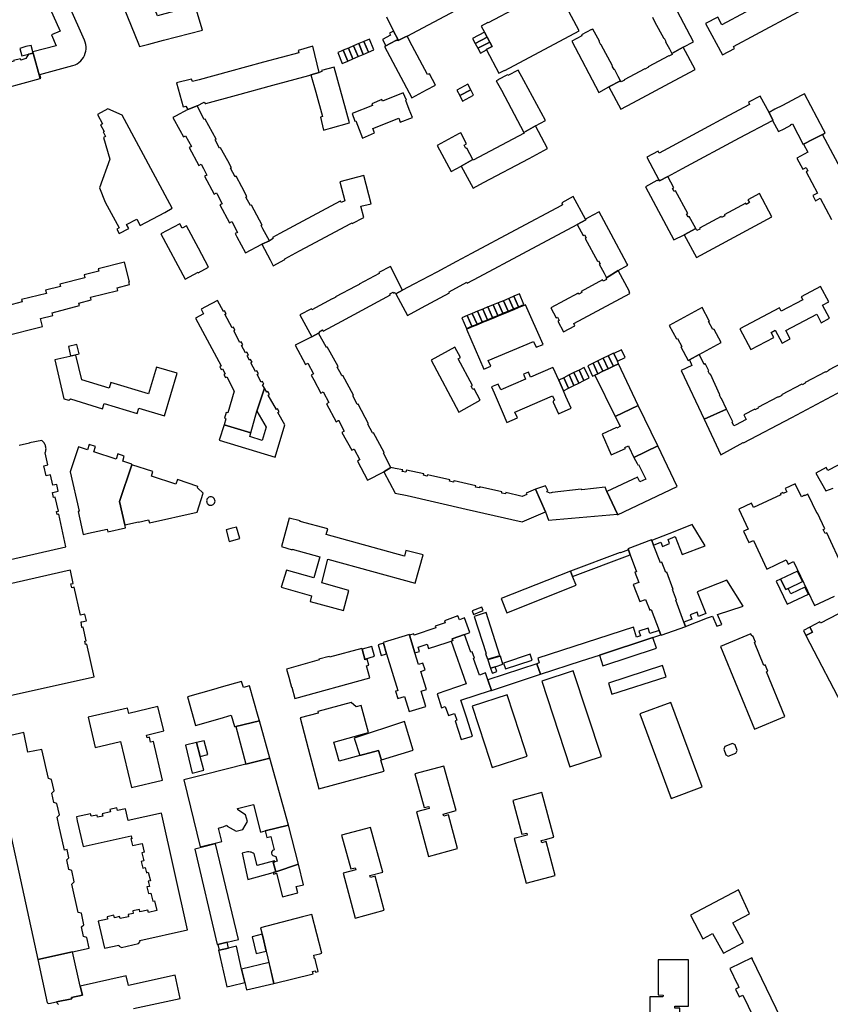
# Model space of a CAD drawing. Units: inches. Extents: x 7494225 to 7500024, y 5786471 to 5791578.
# Drawn here: x 7498678 to 7499111, y 5789456 to 5789981 of the extents above; entities that cross this region are included whole.
import ezdxf

# ---------------------------------------------------------------- set-up
doc = ezdxf.new("R2010")
doc.units = ezdxf.units.IN
doc.header["$MEASUREMENT"] = 0

msp = doc.modelspace()

# ---------------------------------------------------------------- linework, layer by layer
for points in [[(7499053.27, 5789962.24), (7499059.6, 5789965.67), (7499059.1, 5789966.65), (7499071.11, 5789973.06), (7499093.73, 5789985.16), (7499106.19, 5789991.84), (7499105.06, 5789994.14), (7499094.18, 5790016.3), (7499077.1, 5790051.12), (7499070.33, 5790064.92), (7499067.55, 5790070.58), (7499065.48, 5790069.48), (7499059.95, 5790066.56), (7499056.04, 5790063.99), (7499065.19, 5790045.32), (7499082.22, 5790010.63), (7499088.66, 5789997.41), (7499065.6, 5789985.12), (7499052.87, 5789978.33), (7499050.68, 5789982.41), (7499044.27, 5789979), (7499053.27, 5789962.24)], [(7498749.03, 5790022.56), (7498743.98, 5790036.77), (7498733.6, 5790033.21), (7498731.48, 5790032.49), (7498717.7, 5790027.78), (7498730.59, 5789995.01), (7498733.74, 5789987.28), (7498741.54, 5789968.15), (7498742.11, 5789966.76), (7498747.07, 5789968.04), (7498752.81, 5789969.53), (7498754.77, 5789970.04), (7498775.65, 5789975.46), (7498771.75, 5789988.37), (7498755.6, 5789984.21), (7498751.62, 5789983.18), (7498745.55, 5789998.01), (7498737.63, 5790017.33), (7498737.33, 5790018.56), (7498740.49, 5790019.64), (7498749.03, 5790022.56)], [(7498963.96, 5789998.65), (7498960.39, 5789996.79), (7498960.48, 5789996.66), (7498928.12, 5789979.35), (7498928.02, 5789979.48), (7498924.49, 5789977.58), (7498926.22, 5789974.37), (7498927.66, 5789971.7), (7498929.02, 5789969.04), (7498930.31, 5789966.69), (7498927.17, 5789965.12), (7498927.27, 5789964.93), (7498933.91, 5789952.51), (7498936.98, 5789954.15), (7498937.1, 5789953.91), (7498976.8, 5789975.02), (7498969.82, 5789988.02), (7498969.7, 5789987.98), (7498965.92, 5789994.98), (7498965.96, 5789995.01), (7498963.96, 5789998.65)], [(7498873.57, 5789967.12), (7498878.86, 5789970.02), (7498879.88, 5789970.56), (7498877.64, 5789974.97), (7498875.53, 5789973.79), (7498876.07, 5789972.75), (7498871.79, 5789970.53), (7498873.57, 5789967.12)], [(7498919.86, 5789971.05), (7498921.28, 5789968.4), (7498927.66, 5789971.7), (7498926.22, 5789974.37), (7498919.86, 5789971.05)], [(7498992.61, 5789945.16), (7498998.83, 5789948.46), (7498997.56, 5789950.75), (7498995.52, 5789954.58), (7498995.34, 5789954.49), (7498994.36, 5789956.31), (7498994.55, 5789956.4), (7498988.54, 5789967.65), (7498988.36, 5789967.56), (7498987.38, 5789969.39), (7498987.56, 5789969.49), (7498984.08, 5789976.02), (7498983.36, 5789975.55), (7498983.26, 5789975.72), (7498977.97, 5789972.88), (7498978.23, 5789972.39), (7498972.88, 5789969.55), (7498987.28, 5789942.25), (7498992.61, 5789945.16)], [(7498685.31, 5789963.19), (7498684.15, 5789967.33), (7498681.28, 5789966.69), (7498678.1, 5789965.64), (7498679.25, 5789961.82), (7498682.7, 5789962.71), (7498685.31, 5789963.19)], [(7498853.52, 5789965.9), (7498855.95, 5789960.13), (7498858.72, 5789961.32), (7498856.28, 5789967.09), (7498853.52, 5789965.9)], [(7498856.28, 5789967.09), (7498858.72, 5789961.32), (7498861.47, 5789962.51), (7498859.04, 5789968.28), (7498856.28, 5789967.09)], [(7498859.04, 5789968.28), (7498861.47, 5789962.51), (7498864.23, 5789963.69), (7498861.8, 5789969.46), (7498859.04, 5789968.28)], [(7498861.8, 5789969.46), (7498864.23, 5789963.69), (7498867.15, 5789964.95), (7498864.73, 5789970.72), (7498861.8, 5789969.46)], [(7498872.89, 5789966.75), (7498887.46, 5789939.39), (7498895.18, 5789943.58), (7498900.02, 5789946.19), (7498896.77, 5789952.24), (7498895.81, 5789951.72), (7498887.64, 5789967.02), (7498884.88, 5789972.22), (7498883.76, 5789971.69), (7498880.15, 5789970.02), (7498878.98, 5789969.67), (7498878.86, 5789970.02), (7498873.57, 5789967.12), (7498872.89, 5789966.75)], [(7498927.66, 5789971.7), (7498921.28, 5789968.4), (7498922.67, 5789965.91), (7498929.02, 5789969.04), (7498927.66, 5789971.7)], [(7498929.02, 5789969.04), (7498922.67, 5789965.91), (7498924.06, 5789963.25), (7498927.27, 5789964.93), (7498927.17, 5789965.12), (7498930.31, 5789966.69), (7498929.02, 5789969.04)], [(7498667.41, 5789956.92), (7498670.2, 5789946.9), (7498670.79, 5789944.77), (7498688.94, 5789949.66), (7498685.31, 5789963.19), (7498682.7, 5789962.71), (7498681.42, 5789960.25), (7498678.61, 5789959.52), (7498678.45, 5789960.16), (7498674.76, 5789959.2), (7498674.86, 5789958.85), (7498667.41, 5789956.92)], [(7498767.91, 5789933.13), (7498772.76, 5789935), (7498776.62, 5789937.1), (7498777.04, 5789936.27), (7498777.44, 5789936.38), (7498793.84, 5789940.82), (7498813.24, 5789946.09), (7498832.44, 5789951.33), (7498833.54, 5789951.61), (7498838.02, 5789952.94), (7498834.48, 5789966.87), (7498826.75, 5789964.66), (7498827.04, 5789963.34), (7498808.31, 5789958.32), (7498790.13, 5789953.42), (7498773.82, 5789948.97), (7498770.41, 5789948.06), (7498769.77, 5789949.29), (7498761.84, 5789947.28), (7498765.41, 5789934.47), (7498766.71, 5789934.99), (7498767.91, 5789933.13)], [(7498847.84, 5789963.47), (7498850.3, 5789957.7), (7498853.21, 5789958.95), (7498850.76, 5789964.72), (7498849.64, 5789964.24), (7498847.84, 5789963.47)], [(7498850.76, 5789964.72), (7498853.21, 5789958.95), (7498855.95, 5789960.13), (7498853.52, 5789965.9), (7498850.76, 5789964.72)], [(7499032.33, 5789966.31), (7499026.2, 5789962.96), (7499026.44, 5789962.53), (7499024.68, 5789961.59), (7499024.6, 5789961.76), (7499013.61, 5789955.8), (7499013.68, 5789955.67), (7499011.85, 5789954.68), (7499011.78, 5789954.82), (7499000.84, 5789948.94), (7499000.9, 5789948.82), (7498999.12, 5789947.9), (7498998.83, 5789948.46), (7498992.61, 5789945.16), (7498999.01, 5789933.22), (7499005.47, 5789936.68), (7499027.69, 5789948.57), (7499038.67, 5789954.43), (7499032.33, 5789966.31)], [(7498840.28, 5789922.09), (7498844.07, 5789923.15), (7498854.13, 5789925.98), (7498845.95, 5789955.72), (7498839.23, 5789953.93), (7498839.39, 5789953.33), (7498838.02, 5789952.94), (7498833.54, 5789951.61), (7498836.13, 5789942.41), (7498839.8, 5789929.32), (7498838.59, 5789929.01), (7498840.28, 5789922.09)], [(7498932.5, 5789948.45), (7498935.22, 5789943.36), (7498947.23, 5789920.84), (7498953.39, 5789924.33), (7498958.84, 5789927.18), (7498947.22, 5789948.52), (7498944.2, 5789954.08), (7498938.7, 5789951.26), (7498938.5, 5789951.64), (7498933.25, 5789948.95), (7498933.29, 5789948.86), (7498932.5, 5789948.45)], [(7498912.98, 5789940.57), (7498918.88, 5789943.66), (7498917.35, 5789946.61), (7498911.45, 5789943.49), (7498912.98, 5789940.57)], [(7498861.12, 5789917.85), (7498867.57, 5789920.63), (7498866.62, 5789923.05), (7498880.43, 5789928.45), (7498881.26, 5789926.33), (7498887.7, 5789928.83), (7498886.02, 5789933.14), (7498884.17, 5789937.92), (7498884.53, 5789938.08), (7498882.82, 5789942.08), (7498871.73, 5789937.62), (7498871.42, 5789938.38), (7498866.01, 5789936.22), (7498866.39, 5789935.27), (7498855.52, 5789930.92), (7498857.06, 5789926.91), (7498857.46, 5789927.04), (7498861.12, 5789917.85)], [(7498914.51, 5789937.64), (7498920.41, 5789940.72), (7498918.88, 5789943.66), (7498912.98, 5789940.57), (7498914.51, 5789937.64)], [(7499078.08, 5789931.5), (7499080.2, 5789927.51), (7499079.94, 5789927.34), (7499083.2, 5789921.34), (7499086.12, 5789922.87), (7499089.68, 5789924.73), (7499089.6, 5789924.88), (7499090.56, 5789925.39), (7499096.4, 5789914.51), (7499096.56, 5789914.56), (7499101.67, 5789917.21), (7499106.56, 5789919.83), (7499108.12, 5789920.67), (7499107.26, 5789922.21), (7499096.98, 5789941.54), (7499095.21, 5789940.6), (7499085.2, 5789935.34), (7499081.27, 5789933.23), (7499078.08, 5789931.5)], [(7499012.89, 5789907.67), (7499019.34, 5789895.52), (7499019.6, 5789895.05), (7499024, 5789897.41), (7499031.96, 5789901.67), (7499062.39, 5789917.98), (7499079.94, 5789927.34), (7499080.2, 5789927.51), (7499078.08, 5789931.5), (7499073.45, 5789940.24), (7499067.13, 5789936.98), (7499067.74, 5789935.81), (7499056.7, 5789929.99), (7499026.38, 5789913.64), (7499019.41, 5789909.9), (7499018.89, 5789910.9), (7499012.89, 5789907.67)], [(7498719.52, 5789930.42), (7498722.28, 5789925.47), (7498721.24, 5789924.86), (7498723.08, 5789921.45), (7498722.61, 5789921.19), (7498723.93, 5789918.79), (7498722.9, 5789918.19), (7498726.27, 5789906.65), (7498720.68, 5789891.34), (7498723.67, 5789883.77), (7498731.13, 5789869.98), (7498729.93, 5789869.24), (7498731.17, 5789866.91), (7498736.26, 5789869.56), (7498735.1, 5789871.78), (7498740.58, 5789874.68), (7498742.35, 5789871.3), (7498755.61, 5789878.26), (7498759.45, 5789880.49), (7498732.85, 5789930.09), (7498725.18, 5789933.49), (7498719.52, 5789930.42)], [(7498759.87, 5789928.83), (7498763.5, 5789922.1), (7498765.43, 5789918.53), (7498766.66, 5789919.15), (7498769.82, 5789913.44), (7498768.55, 5789912.8), (7498773.62, 5789903.31), (7498774.88, 5789903.95), (7498776.18, 5789901.56), (7498778.04, 5789898.18), (7498776.76, 5789897.54), (7498781.86, 5789888.02), (7498783.12, 5789888.65), (7498783.5, 5789887.94), (7498786.22, 5789882.83), (7498784.96, 5789882.19), (7498790.05, 5789872.71), (7498791.31, 5789873.34), (7498794.37, 5789867.57), (7498793.13, 5789866.95), (7498794.07, 5789865.21), (7498798.69, 5789856.65), (7498807.34, 5789861.27), (7498811.4, 5789863.08), (7498807.91, 5789869.52), (7498807.02, 5789871.16), (7498807.51, 5789871.43), (7498801.76, 5789882.17), (7498801.29, 5789881.91), (7498798.85, 5789886.43), (7498799.36, 5789886.7), (7498796.62, 5789891.82), (7498793.59, 5789897.48), (7498793.09, 5789897.21), (7498790.64, 5789901.76), (7498791.13, 5789902.02), (7498789.12, 5789905.75), (7498785.34, 5789912.76), (7498784.82, 5789912.48), (7498782.4, 5789917.02), (7498782.9, 5789917.29), (7498777.12, 5789928.01), (7498776.64, 5789927.75), (7498772.76, 5789935), (7498767.91, 5789933.13), (7498761.33, 5789929.61), (7498759.87, 5789928.83)], [(7498908.44, 5789900.03), (7498913.8, 5789902.96), (7498919.89, 5789906.52), (7498916.7, 5789912.48), (7498916.31, 5789912.27), (7498915.34, 5789914.09), (7498916.67, 5789914.81), (7498913.51, 5789920.73), (7498912.64, 5789920.29), (7498901, 5789913.88), (7498908.44, 5789900.03)], [(7498913.8, 5789902.96), (7498920.15, 5789891.13), (7498925.74, 5789894.11), (7498950.03, 5789907), (7498959.81, 5789912.3), (7498953.39, 5789924.33), (7498947.23, 5789920.84), (7498947.41, 5789920.47), (7498920.1, 5789906.14), (7498919.89, 5789906.52), (7498913.8, 5789902.96)], [(7498807.34, 5789861.27), (7498811.79, 5789852.92), (7498813.46, 5789849.79), (7498819.66, 5789853.12), (7498819.54, 5789853.52), (7498827.42, 5789857.73), (7498833.41, 5789860.92), (7498854.47, 5789872.14), (7498855.47, 5789872.67), (7498855.58, 5789872.29), (7498861.7, 5789875.58), (7498860.22, 5789881.54), (7498865.68, 5789882.88), (7498861.77, 5789897.92), (7498848.96, 5789894.56), (7498851.72, 5789884.36), (7498849.74, 5789883.55), (7498849.39, 5789884.27), (7498849.18, 5789884.16), (7498829.22, 5789873.52), (7498817.01, 5789867), (7498813.11, 5789864.92), (7498813.45, 5789864.23), (7498811.4, 5789863.08), (7498807.34, 5789861.27)], [(7499012.12, 5789891.85), (7499027.32, 5789863.52), (7499032.86, 5789866.31), (7499038.96, 5789869.63), (7499035.55, 5789876), (7499034.88, 5789875.66), (7499034.03, 5789877.24), (7499034.69, 5789877.6), (7499028.1, 5789889.82), (7499027.44, 5789889.46), (7499026.59, 5789891.04), (7499027.25, 5789891.4), (7499024, 5789897.41), (7499019.6, 5789895.05), (7499019.34, 5789895.52), (7499018.26, 5789895), (7499018.18, 5789895.16), (7499012.12, 5789891.85)], [(7498973.6, 5789886.64), (7498967.52, 5789883.38), (7498967.81, 5789882.33), (7498967.24, 5789881.93), (7498942.56, 5789868.77), (7498919.28, 5789856.31), (7498911.24, 5789852), (7498900.68, 5789846.37), (7498888.49, 5789839.86), (7498882.51, 5789836.68), (7498878.89, 5789834.74), (7498885.05, 5789823.28), (7498892.59, 5789827.31), (7498907.59, 5789835.4), (7498907.31, 5789835.91), (7498916.7, 5789840.98), (7498917, 5789840.48), (7498923.39, 5789843.89), (7498946.69, 5789856.31), (7498975.75, 5789871.85), (7498980.38, 5789874.19), (7498980.08, 5789874.68), (7498973.6, 5789886.64)], [(7499032.86, 5789866.31), (7499039.36, 5789854.25), (7499079.65, 5789875.79), (7499072.92, 5789888.23), (7499066.84, 5789885.02), (7499067.69, 5789883.45), (7499065.97, 5789882.52), (7499065.66, 5789883.11), (7499054.16, 5789876.94), (7499054.46, 5789876.36), (7499052.76, 5789875.45), (7499052.46, 5789876.02), (7499040.93, 5789869.89), (7499041.24, 5789869.31), (7499039.58, 5789868.49), (7499038.96, 5789869.63), (7499032.86, 5789866.31)], [(7498991.33, 5789843.3), (7498997.56, 5789847.27), (7499002.7, 5789850.04), (7499002.18, 5789851.04), (7498993.91, 5789866.57), (7498987.48, 5789878.57), (7498983.99, 5789876.73), (7498980.08, 5789874.68), (7498980.38, 5789874.19), (7498975.75, 5789871.85), (7498978.96, 5789865.99), (7498979.59, 5789866.32), (7498980.49, 5789864.68), (7498979.86, 5789864.34), (7498986.54, 5789852.17), (7498987.11, 5789852.47), (7498987.99, 5789850.86), (7498987.42, 5789850.56), (7498990.04, 5789845.78), (7498991.33, 5789843.3)], [(7498763.54, 5789872.19), (7498753.42, 5789866.78), (7498766.37, 5789842.57), (7498773.32, 5789846.28), (7498773.43, 5789846.07), (7498778.92, 5789849.01), (7498773.49, 5789859.13), (7498767.07, 5789871.08), (7498764.8, 5789869.85), (7498763.54, 5789872.19)], [(7498875.96, 5789849.37), (7498869.75, 5789846.09), (7498870, 5789845.62), (7498859.26, 5789839.86), (7498859.32, 5789839.74), (7498857.58, 5789838.81), (7498857.52, 5789838.92), (7498846.7, 5789833.11), (7498846.77, 5789832.99), (7498845.02, 5789832.05), (7498844.95, 5789832.17), (7498834.03, 5789826.31), (7498833.8, 5789826.75), (7498827.71, 5789823.56), (7498833.94, 5789811.88), (7498837.66, 5789813.79), (7498838.24, 5789814.11), (7498837.97, 5789814.6), (7498839.74, 5789815.54), (7498839.85, 5789815.35), (7498840.15, 5789814.82), (7498849.96, 5789820.12), (7498876.03, 5789834.23), (7498875.69, 5789834.87), (7498877.46, 5789835.68), (7498877.76, 5789835.13), (7498878.48, 5789835.51), (7498878.89, 5789834.74), (7498882.51, 5789836.68), (7498875.96, 5789849.37)], [(7498997.56, 5789847.27), (7498991.33, 5789843.3), (7498990.92, 5789843.08), (7498991.26, 5789842.45), (7498989.57, 5789841.55), (7498989.24, 5789842.18), (7498977.82, 5789836.07), (7498978.15, 5789835.44), (7498976.51, 5789834.56), (7498976.17, 5789835.2), (7498961.55, 5789827.38), (7498964.42, 5789821.93), (7498965.15, 5789822.32), (7498966.1, 5789820.52), (7498965.36, 5789820.13), (7498968.32, 5789814.52), (7498974.51, 5789817.8), (7498973.9, 5789818.92), (7499003.85, 5789834.9), (7499003.35, 5789835.77), (7499003.69, 5789835.95), (7498997.56, 5789847.27)], [(7499062.56, 5789816.08), (7499068.34, 5789805.09), (7499080.6, 5789811.55), (7499079.19, 5789814.22), (7499081.41, 5789815.4), (7499085.09, 5789808.41), (7499089.46, 5789810.71), (7499087.12, 5789815.17), (7499103.61, 5789823.86), (7499105.96, 5789819.4), (7499110.38, 5789821.72), (7499106.7, 5789828.71), (7499109.98, 5789830.43), (7499105.63, 5789838.69), (7499095.24, 5789833.22), (7499096.1, 5789831.59), (7499084.66, 5789825.56), (7499083.76, 5789827.24), (7499062.56, 5789816.08)], [(7498808.7, 5789784.52), (7498807.78, 5789786.18), (7498808.45, 5789786.54), (7498807.62, 5789788.09), (7498806.96, 5789787.73), (7498804.81, 5789791.74), (7498805.48, 5789792.09), (7498804.64, 5789793.66), (7498803.97, 5789793.33), (7498801.52, 5789797.9), (7498802.18, 5789798.25), (7498801.35, 5789799.8), (7498800.69, 5789799.44), (7498799.48, 5789801.68), (7498800.14, 5789802.03), (7498799.32, 5789803.58), (7498798.66, 5789803.22), (7498796.52, 5789807.24), (7498797.18, 5789807.59), (7498796.34, 5789809.15), (7498795.66, 5789808.82), (7498792.32, 5789815.04), (7498792.99, 5789815.38), (7498792.17, 5789816.96), (7498791.49, 5789816.64), (7498787.62, 5789823.85), (7498788.29, 5789824.2), (7498787.47, 5789825.76), (7498786.81, 5789825.4), (7498783.67, 5789831.22), (7498777.32, 5789827.83), (7498774.9, 5789826.54), (7498776.17, 5789824.14), (7498771.84, 5789821.81), (7498785.55, 5789796.3), (7498784.84, 5789795.92), (7498785.66, 5789794.35), (7498786.38, 5789794.73), (7498787.77, 5789792.1), (7498787.07, 5789791.74), (7498787.9, 5789790.19), (7498788.59, 5789790.55), (7498792.65, 5789782.85), (7498789.12, 5789771.3), (7498788.3, 5789771.5), (7498787.36, 5789768.42), (7498788.14, 5789768.15), (7498787.16, 5789764.9), (7498801.5, 5789760.68), (7498804.69, 5789772.18), (7498808.7, 5789784.52)], [(7498936.06, 5789824.4), (7498938.92, 5789825.58), (7498936.42, 5789831.1), (7498933.5, 5789830.05), (7498936.06, 5789824.4)], [(7498936.42, 5789831.1), (7498938.92, 5789825.58), (7498941.62, 5789826.7), (7498939.14, 5789832.38), (7498936.42, 5789831.1)], [(7498941.62, 5789826.7), (7498944.4, 5789827.84), (7498941.91, 5789833.51), (7498939.14, 5789832.38), (7498941.62, 5789826.7)], [(7498944.4, 5789827.84), (7498947.27, 5789829.03), (7498944.82, 5789834.71), (7498941.91, 5789833.51), (7498944.4, 5789827.84)], [(7498916.61, 5789815.89), (7498925.78, 5789794.55), (7498929.51, 5789796.17), (7498928.21, 5789799.13), (7498952.34, 5789809.29), (7498953.71, 5789806.25), (7498957.44, 5789807.82), (7498948.17, 5789828.92), (7498947.45, 5789828.61), (7498944.58, 5789827.42), (7498941.8, 5789826.28), (7498939.12, 5789825.13), (7498936.25, 5789823.99), (7498933.48, 5789822.85), (7498930.7, 5789821.7), (7498927.93, 5789820.56), (7498925.15, 5789819.42), (7498922.38, 5789818.27), (7498919.61, 5789817.13), (7498916.74, 5789815.94), (7498916.61, 5789815.89)], [(7498922.2, 5789818.68), (7498924.97, 5789819.82), (7498922.46, 5789825.53), (7498919.68, 5789824.38), (7498922.2, 5789818.68)], [(7498924.97, 5789819.82), (7498927.75, 5789820.97), (7498925.25, 5789826.67), (7498922.46, 5789825.53), (7498924.97, 5789819.82)], [(7498927.75, 5789820.97), (7498930.52, 5789822.11), (7498928.02, 5789827.81), (7498925.25, 5789826.67), (7498927.75, 5789820.97)], [(7498930.52, 5789822.11), (7498933.3, 5789823.26), (7498930.8, 5789828.95), (7498928.64, 5789828.06), (7498928.02, 5789827.81), (7498930.52, 5789822.11)], [(7498933.3, 5789823.26), (7498936.06, 5789824.4), (7498933.5, 5789830.05), (7498930.8, 5789828.95), (7498933.3, 5789823.26)], [(7499042.39, 5789827.44), (7499024.76, 5789817.83), (7499028.66, 5789810.72), (7499029.29, 5789811.02), (7499031.59, 5789806.74), (7499031.08, 5789806.46), (7499034.98, 5789799.24), (7499035.58, 5789799.53), (7499040.88, 5789802.43), (7499052.56, 5789808.81), (7499048.8, 5789815.69), (7499048.63, 5789815.98), (7499048.17, 5789815.73), (7499045.82, 5789819.98), (7499046.29, 5789820.24), (7499046.18, 5789820.46), (7499042.39, 5789827.44)], [(7498916.9, 5789823.24), (7498914.03, 5789822.06), (7498916.56, 5789816.35), (7498919.43, 5789817.54), (7498916.9, 5789823.24)], [(7498919.43, 5789817.54), (7498922.2, 5789818.68), (7498919.68, 5789824.38), (7498916.9, 5789823.24), (7498919.43, 5789817.54)], [(7498825.08, 5789807.44), (7498830.62, 5789797.16), (7498831.82, 5789797.82), (7498834.94, 5789792.06), (7498833.72, 5789791.39), (7498835.07, 5789788.82), (7498838.81, 5789781.86), (7498840.01, 5789782.51), (7498843.1, 5789776.78), (7498841.88, 5789776.12), (7498846.98, 5789766.58), (7498848.19, 5789767.22), (7498848.33, 5789767.31), (7498851.34, 5789761.44), (7498850.1, 5789760.77), (7498855.32, 5789751.32), (7498856.39, 5789751.9), (7498856.55, 5789751.98), (7498859.63, 5789746.24), (7498859.47, 5789746.16), (7498858.39, 5789745.58), (7498863.82, 5789735.38), (7498872.52, 5789739.88), (7498876.27, 5789742.11), (7498872.22, 5789749.87), (7498872.64, 5789750.1), (7498866.91, 5789760.66), (7498866.53, 5789760.46), (7498866.45, 5789760.62), (7498863.97, 5789765.23), (7498864.35, 5789765.44), (7498858.77, 5789775.87), (7498858.38, 5789775.66), (7498858.29, 5789775.85), (7498855.83, 5789780.44), (7498856.19, 5789780.64), (7498850.52, 5789791.22), (7498850.14, 5789791.01), (7498850.05, 5789791.17), (7498849.01, 5789793.12), (7498847.58, 5789795.74), (7498848.1, 5789796.02), (7498842.29, 5789806.46), (7498841.81, 5789806.22), (7498837.66, 5789813.79), (7498833.94, 5789811.88), (7498825.08, 5789807.44)], [(7498709.84, 5789802.71), (7498708.64, 5789807.74), (7498704.07, 5789806.64), (7498705.25, 5789801.7), (7498709.84, 5789802.71)], [(7498897.73, 5789799.42), (7498912.56, 5789771.68), (7498923.96, 5789778), (7498920.69, 5789784.11), (7498920.02, 5789783.75), (7498919.07, 5789785.53), (7498919.74, 5789785.89), (7498912.14, 5789800.11), (7498913.35, 5789800.8), (7498910.37, 5789806.32), (7498897.73, 5789799.42)], [(7498997.12, 5789798.85), (7499001.22, 5789800.82), (7498999.32, 5789804.82), (7498995.21, 5789802.88), (7498997.12, 5789798.85)], [(7498696.81, 5789799.49), (7498701.71, 5789778.82), (7498704.24, 5789777.98), (7498705.12, 5789778.7), (7498722.35, 5789773.52), (7498723.19, 5789776.32), (7498740.75, 5789771.03), (7498741.6, 5789773.85), (7498755.36, 5789769.7), (7498762.2, 5789792.43), (7498751.06, 5789795.72), (7498746.85, 5789781.43), (7498726.64, 5789787.4), (7498725.75, 5789784.51), (7498711.19, 5789788.98), (7498708.02, 5789802.14), (7498696.81, 5789799.49)], [(7498986.72, 5789792.19), (7498989.44, 5789793.51), (7498986.79, 5789799.03), (7498984.19, 5789797.75), (7498986.72, 5789792.19)], [(7498989.44, 5789793.51), (7498992.27, 5789794.82), (7498989.56, 5789800.43), (7498986.79, 5789799.03), (7498989.44, 5789793.51)], [(7498992.27, 5789794.82), (7498995, 5789796.14), (7498992.28, 5789801.76), (7498989.56, 5789800.43), (7498992.27, 5789794.82)], [(7498995, 5789796.14), (7498997.76, 5789797.48), (7498997.12, 5789798.85), (7498995.21, 5789802.88), (7498995.08, 5789803.15), (7498992.28, 5789801.76), (7498995, 5789796.14)], [(7499043.42, 5789767.93), (7499055.47, 5789773.34), (7499052.78, 5789779.01), (7499052.47, 5789778.86), (7499051.59, 5789780.78), (7499051.91, 5789780.93), (7499046.8, 5789791.97), (7499046.44, 5789791.79), (7499045.6, 5789793.59), (7499045.93, 5789793.74), (7499044.07, 5789797.53), (7499043.41, 5789797.16), (7499040.97, 5789802.24), (7499040.88, 5789802.43), (7499035.58, 5789799.53), (7499036.94, 5789796.61), (7499031.27, 5789793.86), (7499043.42, 5789767.93)], [(7498929.99, 5789785.15), (7498931.38, 5789781.95), (7498935.66, 5789771.96), (7498938.16, 5789766.16), (7498943.78, 5789768.71), (7498942.45, 5789771.73), (7498962.51, 5789780.35), (7498963.54, 5789778), (7498963.2, 5789777.85), (7498962.95, 5789777.66), (7498962.82, 5789777.42), (7498962.79, 5789777.22), (7498962.82, 5789777.07), (7498962.86, 5789776.94), (7498965.66, 5789770.73), (7498972.44, 5789773.78), (7498969.7, 5789779.98), (7498968.31, 5789783.12), (7498965.81, 5789788.73), (7498962.81, 5789795.38), (7498962.74, 5789795.52), (7498950.75, 5789790.37), (7498949.64, 5789792.98), (7498946.99, 5789791.86), (7498948.12, 5789789.19), (7498934.9, 5789783.55), (7498933.56, 5789786.68), (7498929.99, 5789785.15)], [(7498976.51, 5789787.19), (7498979.21, 5789788.52), (7498976.67, 5789794.06), (7498973.97, 5789792.74), (7498976.51, 5789787.19)], [(7498979.21, 5789788.52), (7498982, 5789789.91), (7498979.46, 5789795.43), (7498976.67, 5789794.06), (7498979.21, 5789788.52)], [(7498983.88, 5789790.82), (7498985.12, 5789791.42), (7498986.72, 5789792.19), (7498984.19, 5789797.75), (7498981.37, 5789796.37), (7498983.88, 5789790.82)], [(7498995.94, 5789769.36), (7499008.23, 5789775.26), (7498997.76, 5789797.48), (7498995, 5789796.14), (7498992.27, 5789794.82), (7498989.44, 5789793.51), (7498986.72, 5789792.19), (7498985.12, 5789791.42), (7498995.94, 5789769.36)], [(7498968.31, 5789783.12), (7498971.1, 5789784.5), (7498968.5, 5789790.06), (7498965.81, 5789788.73), (7498968.31, 5789783.12)], [(7498971.1, 5789784.5), (7498973.92, 5789785.84), (7498971.35, 5789791.5), (7498968.5, 5789790.06), (7498971.1, 5789784.5)], [(7498973.92, 5789785.84), (7498976.51, 5789787.19), (7498973.97, 5789792.74), (7498971.35, 5789791.5), (7498973.92, 5789785.84)], [(7498808.7, 5789784.52), (7498804.69, 5789772.18), (7498809.66, 5789763.58), (7498807.5, 5789756.56), (7498800.86, 5789758.6), (7498801.5, 5789760.68), (7498787.16, 5789764.9), (7498784.59, 5789756.7), (7498814.38, 5789747.7), (7498819.53, 5789764.97), (7498815.94, 5789771.46), (7498816.59, 5789771.83), (7498815.74, 5789773.35), (7498815.09, 5789772.99), (7498810.77, 5789780.79), (7498811.43, 5789781.15), (7498810.57, 5789782.69), (7498809.92, 5789782.32), (7498808.7, 5789784.52)], [(7499008.23, 5789775.26), (7498995.94, 5789769.36), (7498998.53, 5789764.46), (7498998.72, 5789764.1), (7498996.84, 5789763.14), (7498996.64, 5789763.56), (7498988.97, 5789759.85), (7498993.81, 5789748.86), (7499001.41, 5789752.28), (7499001.17, 5789752.82), (7499003.01, 5789753.7), (7499003.29, 5789753.13), (7499005.96, 5789747.55), (7499018.67, 5789753.63), (7499008.23, 5789775.26)], [(7498712.01, 5789706.48), (7498714.88, 5789707.08), (7498724.79, 5789709.17), (7498725.12, 5789707.88), (7498734.55, 5789710.02), (7498734.34, 5789710.95), (7498734.2, 5789711.56), (7498731.4, 5789723.94), (7498737.87, 5789743.64), (7498737.95, 5789743.86), (7498733.05, 5789745.49), (7498733.91, 5789748.22), (7498730.53, 5789749.35), (7498729.63, 5789746.58), (7498717.66, 5789750.48), (7498718.52, 5789753.29), (7498715.14, 5789754.38), (7498714.23, 5789751.62), (7498709.43, 5789753.17), (7498705.09, 5789739.82), (7498709.82, 5789718.82), (7498709.29, 5789718.7), (7498712.01, 5789706.48)], [(7499018.67, 5789753.63), (7499005.96, 5789747.55), (7499007.63, 5789744.23), (7499007.97, 5789743.6), (7499008.45, 5789743.81), (7499012.24, 5789735.99), (7499009.11, 5789734.42), (7499007.81, 5789737.03), (7498991.59, 5789729.42), (7498997.2, 5789717.24), (7498997.29, 5789716.86), (7499029, 5789732.08), (7499018.67, 5789753.63)], [(7498776.04, 5789728.37), (7498772.96, 5789731.21), (7498773.24, 5789732.08), (7498762.23, 5789735.66), (7498761.42, 5789733.18), (7498748.39, 5789737.46), (7498749.2, 5789739.94), (7498737.87, 5789743.64), (7498731.4, 5789723.94), (7498734.2, 5789711.56), (7498741.42, 5789713.18), (7498741.45, 5789713.06), (7498746.91, 5789714.3), (7498747.32, 5789712.54), (7498772.74, 5789718.24), (7498776.04, 5789728.37)], [(7498872.52, 5789739.88), (7498878.59, 5789728.53), (7498884.96, 5789727.12), (7498916.45, 5789719.96), (7498946.28, 5789713.23), (7498958.68, 5789718.4), (7498953.48, 5789730.54), (7498948.45, 5789728.37), (7498948.73, 5789727.72), (7498946.25, 5789726.74), (7498937.58, 5789728.71), (7498937.42, 5789728.03), (7498935.38, 5789728.49), (7498935.53, 5789729.19), (7498923.6, 5789731.9), (7498923.45, 5789731.2), (7498921.47, 5789731.65), (7498921.63, 5789732.35), (7498909.99, 5789735), (7498909.77, 5789735.04), (7498909.61, 5789734.36), (7498907.51, 5789734.84), (7498907.67, 5789735.53), (7498895.83, 5789738.23), (7498895.68, 5789737.53), (7498893.59, 5789738.01), (7498893.75, 5789738.69), (7498884.59, 5789740.78), (7498884.22, 5789739.56), (7498882.31, 5789740.01), (7498882.55, 5789740.82), (7498878.52, 5789741.58), (7498876.27, 5789742.11), (7498872.52, 5789739.88)], [(7498990.62, 5789731.7), (7498978.12, 5789730.19), (7498977.74, 5789730.64), (7498962.32, 5789728.83), (7498961.23, 5789728.43), (7498959.52, 5789729.22), (7498959.93, 5789729.86), (7498958.7, 5789732.42), (7498953.48, 5789730.54), (7498958.68, 5789718.4), (7498960.45, 5789713.97), (7498997.2, 5789717.24), (7498991.59, 5789729.42), (7498990.62, 5789731.7)], [(7498778.69, 5789725.99), (7498778.33, 5789725.65), (7498778.06, 5789725.23), (7498777.89, 5789724.76), (7498777.86, 5789724.35), (7498777.91, 5789723.85), (7498778.05, 5789723.37), (7498778.26, 5789722.92), (7498778.47, 5789722.62), (7498779.37, 5789722.05), (7498780.61, 5789721.98), (7498780.95, 5789722.15), (7498781.36, 5789722.43), (7498781.73, 5789722.77), (7498782.04, 5789723.16), (7498782.29, 5789723.59), (7498782.31, 5789723.67), (7498782.35, 5789724.16), (7498782.29, 5789724.66), (7498782.14, 5789725.1), (7498781.89, 5789725.53), (7498781.55, 5789725.9), (7498781.37, 5789726.05), (7498780.93, 5789726.29), (7498780.45, 5789726.43), (7498780.09, 5789726.46), (7498779.59, 5789726.41), (7498779.12, 5789726.25), (7498778.69, 5789725.99)], [(7498817.79, 5789699.96), (7498823.49, 5789698.23), (7498823.58, 5789698.54), (7498838.21, 5789694.49), (7498835.11, 5789683.31), (7498820.42, 5789687.37), (7498817.73, 5789678.25), (7498833.9, 5789673.75), (7498833.13, 5789670.59), (7498850.86, 5789665.81), (7498853.79, 5789676.46), (7498839.28, 5789680.54), (7498842.63, 5789693.28), (7498889.17, 5789680.49), (7498893.51, 5789695.46), (7498884.28, 5789697.85), (7498883.47, 5789694.89), (7498841.75, 5789706.34), (7498842.58, 5789709.46), (7498827.81, 5789713.35), (7498827.87, 5789713.6), (7498821.88, 5789715.15), (7498817.79, 5789699.96)], [(7498788.25, 5789708.88), (7498789.89, 5789702.71), (7498795.51, 5789704.32), (7498793.87, 5789710.39), (7498790.77, 5789709.55), (7498788.25, 5789708.88)], [(7499031.71, 5789695.71), (7499044.08, 5789700.39), (7499037.02, 5789711.64), (7499026.98, 5789707.65), (7499015.84, 5789703.31), (7499015.56, 5789703.2), (7499016.51, 5789700.68), (7499020.32, 5789702.26), (7499021.19, 5789700.07), (7499025.04, 5789701.59), (7499024.17, 5789703.8), (7499027.92, 5789705.29), (7499031.71, 5789695.71)], [(7499015.14, 5789666.3), (7499019.46, 5789655.18), (7499020.38, 5789652.82), (7499020.44, 5789652.6), (7499033.61, 5789657.24), (7499033.59, 5789657.35), (7499032.7, 5789659.68), (7499028.3, 5789671.28), (7499028.74, 5789671.44), (7499026.64, 5789676.98), (7499026.99, 5789677.11), (7499023.49, 5789686.27), (7499023.04, 5789686.1), (7499020.93, 5789691.63), (7499020.08, 5789691.3), (7499016.51, 5789700.68), (7499015.56, 5789703.2), (7499015.44, 5789703.51), (7499002.78, 5789698.69), (7499002.99, 5789698.13), (7499003.94, 5789695.62), (7499007.32, 5789686.56), (7499006.48, 5789686.24), (7499008.58, 5789680.75), (7499005.65, 5789679.64), (7499009.08, 5789670.64), (7499012.11, 5789671.73), (7499014.44, 5789666.03), (7499015.14, 5789666.3)], [(7498972.14, 5789686.77), (7498973.26, 5789683.98), (7499003.94, 5789695.62), (7499002.99, 5789698.13), (7498998.76, 5789696.55), (7498998.68, 5789696.78), (7498972.14, 5789686.77)], [(7498935.11, 5789672.16), (7498938.12, 5789664.65), (7498975.1, 5789679.44), (7498973.26, 5789683.98), (7498972.14, 5789686.77), (7498935.11, 5789672.16)], [(7499084.29, 5789682.57), (7499086.98, 5789677.02), (7499088.4, 5789677.66), (7499095.93, 5789681.29), (7499093.33, 5789686.84), (7499084.29, 5789682.57)], [(7499044.44, 5789664.16), (7499040.51, 5789662.66), (7499039.66, 5789664.91), (7499036.07, 5789663.54), (7499036.93, 5789661.28), (7499032.7, 5789659.68), (7499033.59, 5789657.35), (7499045.29, 5789661.93), (7499047.97, 5789662.81), (7499050.19, 5789657.46), (7499052.9, 5789658.35), (7499050.59, 5789663.63), (7499064.37, 5789668.09), (7499055.57, 5789682.09), (7499039.81, 5789675.76), (7499044.44, 5789664.16)], [(7499088.4, 5789677.66), (7499086.98, 5789677.02), (7499084.29, 5789682.57), (7499081.91, 5789681.42), (7499087.84, 5789669.2), (7499099.14, 5789674.54), (7499097.28, 5789678.3), (7499089.76, 5789674.82), (7499088.4, 5789677.66)], [(7498886.25, 5789652.6), (7498889.08, 5789643.22), (7498891.54, 5789644.06), (7498890.82, 5789646.2), (7498895.61, 5789647.8), (7498896.36, 5789645.53), (7498906.34, 5789648.84), (7498908.32, 5789649.5), (7498909.21, 5789649.82), (7498908.89, 5789650.7), (7498915.47, 5789653.08), (7498918.43, 5789654.17), (7498915.59, 5789661.91), (7498912.78, 5789660.82), (7498911.91, 5789663.05), (7498904.86, 5789660.3), (7498905.21, 5789659.31), (7498899.85, 5789657.49), (7498900.15, 5789656.59), (7498888.69, 5789652.68), (7498888.48, 5789653.32), (7498886.25, 5789652.6)], [(7498919.64, 5789665.63), (7498920.36, 5789663.78), (7498925.56, 5789665.82), (7498924.84, 5789667.67), (7498919.64, 5789665.63)], [(7498920.75, 5789662.67), (7498927.15, 5789642.96), (7498926.77, 5789642.83), (7498927.83, 5789639.8), (7498934.36, 5789641.91), (7498927.02, 5789664.77), (7498920.75, 5789662.67)], [(7498889.08, 5789643.22), (7498886.25, 5789652.6), (7498886.13, 5789653), (7498872.08, 5789648.83), (7498872.24, 5789648.36), (7498873.88, 5789642.66), (7498879.91, 5789623.16), (7498879.54, 5789623.06), (7498878.68, 5789622.84), (7498879.88, 5789618.86), (7498883.56, 5789619.95), (7498886.02, 5789611.91), (7498894.95, 5789614.59), (7498892.48, 5789622.83), (7498895.22, 5789623.69), (7498892.18, 5789633.39), (7498894.5, 5789634.12), (7498893.36, 5789637.73), (7498891.04, 5789637), (7498889.08, 5789643.22)], [(7498908.32, 5789649.5), (7498916.42, 5789626.75), (7498900.9, 5789621.35), (7498903.29, 5789613.9), (7498905.27, 5789614.61), (7498906.9, 5789609.79), (7498910.19, 5789610.86), (7498911.36, 5789607.29), (7498910.55, 5789607.03), (7498913.77, 5789597.06), (7498919.88, 5789598.76), (7498916.57, 5789608.98), (7498913.62, 5789617.97), (7498929.45, 5789623.11), (7498929.89, 5789623.25), (7498928.04, 5789628.85), (7498926.69, 5789632.56), (7498923.46, 5789631.39), (7498920.27, 5789640.21), (7498920.79, 5789640.39), (7498919.54, 5789643.85), (7498918.89, 5789643.61), (7498915.47, 5789653.08), (7498908.89, 5789650.7), (7498909.21, 5789649.82), (7498908.32, 5789649.5)], [(7499020.38, 5789652.82), (7499019.46, 5789655.18), (7499014.54, 5789653.56), (7499013.62, 5789656.42), (7499008.65, 5789654.81), (7499009.44, 5789652.34), (7499007.36, 5789651.66), (7499005.66, 5789656.88), (7498954.65, 5789640.37), (7498955.47, 5789637.91), (7498954.13, 5789637.46), (7498956.02, 5789631.83), (7498978.02, 5789638.99), (7498987.54, 5789642.09), (7499016.15, 5789651.44), (7499020.38, 5789652.82)], [(7499052.11, 5789646.64), (7499070.41, 5789602.56), (7499086.56, 5789609.27), (7499076.75, 5789633.18), (7499077.49, 5789633.48), (7499076.06, 5789636.8), (7499075.37, 5789636.54), (7499070.35, 5789648.72), (7499070.9, 5789648.94), (7499069.45, 5789652.33), (7499068.95, 5789652.13), (7499068.43, 5789653.42), (7499052.11, 5789646.64)], [(7499096.43, 5789655.15), (7499097.77, 5789652.55), (7499101.22, 5789654.37), (7499099.88, 5789656.97), (7499096.43, 5789655.15)], [(7498869.5, 5789647.58), (7498871, 5789641.87), (7498873.88, 5789642.66), (7498872.24, 5789648.36), (7498869.5, 5789647.58)], [(7498987.54, 5789642.09), (7498989.36, 5789636.41), (7499018.06, 5789645.76), (7499016.15, 5789651.44), (7498987.54, 5789642.09)], [(7498823.3, 5789624.93), (7498824.94, 5789618.9), (7498865.01, 5789629.84), (7498863.24, 5789636.33), (7498864.37, 5789636.62), (7498863.55, 5789639.83), (7498862.38, 5789639.53), (7498862.26, 5789639.97), (7498860.92, 5789645.14), (7498860.78, 5789645.57), (7498843.47, 5789640.96), (7498843.34, 5789641.33), (7498837.73, 5789639.84), (7498837.87, 5789639.44), (7498820.56, 5789634.62), (7498822.19, 5789628.96), (7498822.05, 5789628.92), (7498823.16, 5789624.89), (7498823.3, 5789624.93)], [(7498860.92, 5789645.14), (7498862.26, 5789639.97), (7498867.53, 5789641.55), (7498866.12, 5789646.62), (7498860.92, 5789645.14)], [(7498934.66, 5789641.57), (7498927.95, 5789639.48), (7498929.49, 5789635.08), (7498931.93, 5789635.86), (7498936.05, 5789637.17), (7498934.66, 5789641.57)], [(7498937.5, 5789634.67), (7498951.68, 5789639.43), (7498950.67, 5789642.5), (7498936.37, 5789637.78), (7498937.5, 5789634.67)], [(7498954.13, 5789637.46), (7498928.04, 5789628.85), (7498929.89, 5789623.25), (7498950.77, 5789630.12), (7498956.02, 5789631.83), (7498954.13, 5789637.46)], [(7498992.36, 5789627.04), (7498994.18, 5789621.26), (7499023.15, 5789630.53), (7499021.19, 5789636.43), (7498992.36, 5789627.04)], [(7498929.49, 5789635.08), (7498930.35, 5789632.65), (7498930.44, 5789632.4), (7498932.83, 5789633.22), (7498931.93, 5789635.86), (7498929.49, 5789635.08)], [(7498956.83, 5789628.2), (7498971.75, 5789582.39), (7498988.61, 5789587.89), (7498973.56, 5789633.65), (7498956.83, 5789628.2)], [(7498771.98, 5789604.47), (7498785.04, 5789608.17), (7498791.02, 5789609.93), (7498792.83, 5789603.89), (7498793.48, 5789604.04), (7498806.05, 5789606.92), (7498805.37, 5789609.22), (7498800.76, 5789625.59), (7498797.5, 5789624.72), (7498796.56, 5789628.02), (7498785.61, 5789624.86), (7498781.47, 5789623.66), (7498767.71, 5789619.75), (7498771.98, 5789604.47)], [(7498919.65, 5789614.79), (7498926.38, 5789594.14), (7498930.31, 5789582.07), (7498949, 5789588.17), (7498945.06, 5789600.23), (7498938.31, 5789620.9), (7498919.65, 5789614.79)], [(7498854.99, 5789616.83), (7498837.18, 5789611.88), (7498837.38, 5789611.15), (7498827.72, 5789608.53), (7498832.15, 5789592.23), (7498837.79, 5789570.67), (7498872.59, 5789580.18), (7498870.82, 5789586.08), (7498871.16, 5789586.18), (7498870.93, 5789587.02), (7498869.7, 5789591.18), (7498859.7, 5789588.44), (7498848.66, 5789585.4), (7498845.84, 5789595.65), (7498864.33, 5789600.74), (7498860.38, 5789615.11), (7498857.73, 5789614.38), (7498854.99, 5789616.83)], [(7499009.15, 5789610.65), (7499025.79, 5789565.56), (7499042.47, 5789571.84), (7499025.69, 5789616.83), (7499009.15, 5789610.65)], [(7498714.61, 5789608.86), (7498718.41, 5789592.8), (7498731.94, 5789595.99), (7498737.73, 5789571.47), (7498754.3, 5789575.37), (7498749.43, 5789595.97), (7498747.96, 5789595.66), (7498747.42, 5789598.27), (7498746.07, 5789597.98), (7498745.79, 5789599.34), (7498754.95, 5789601.6), (7498751.89, 5789614.57), (7498736.32, 5789610.89), (7498735.63, 5789613.81), (7498714.61, 5789608.86)], [(7498793.48, 5789604.04), (7498798.82, 5789583.8), (7498811.63, 5789587.04), (7498806.05, 5789606.92), (7498793.48, 5789604.04)], [(7498869.7, 5789591.18), (7498870.93, 5789587.02), (7498871.16, 5789586.18), (7498888.06, 5789591.35), (7498883.52, 5789606.59), (7498856.69, 5789597.66), (7498859.7, 5789588.44), (7498869.7, 5789591.18)], [(7498766.67, 5789594.02), (7498770.22, 5789579.13), (7498776.46, 5789580.61), (7498774.47, 5789587.96), (7498772.46, 5789595.38), (7498766.67, 5789594.02)], [(7498774.47, 5789587.96), (7498778.5, 5789588.96), (7498776.63, 5789596.37), (7498772.46, 5789595.38), (7498774.47, 5789587.96)], [(7499056.34, 5789588.19), (7499060.46, 5789589.72), (7499061.14, 5789591.14), (7499060.02, 5789594.1), (7499058.57, 5789594.81), (7499054.5, 5789593.3), (7499053.88, 5789591.79), (7499054.97, 5789588.81), (7499056.34, 5789588.19)], [(7498811.63, 5789587.04), (7498798.82, 5789583.8), (7498777.09, 5789578.3), (7498765.63, 5789575.59), (7498774.38, 5789539.72), (7498785.95, 5789542.58), (7498784.27, 5789549.81), (7498784.81, 5789549.96), (7498786.64, 5789550.48), (7498788.65, 5789551.31), (7498788.89, 5789550.72), (7498793.61, 5789548.1), (7498797.2, 5789548.97), (7498799.75, 5789553.3), (7498798.65, 5789556.83), (7498794.46, 5789559.56), (7498794.43, 5789560.26), (7498802.9, 5789562.31), (7498806.55, 5789547.66), (7498809.12, 5789548.3), (7498821.64, 5789551.39), (7498811.63, 5789587.04)], [(7498889.09, 5789578.69), (7498893.96, 5789560.67), (7498896.44, 5789561.34), (7498896.72, 5789560.26), (7498889.88, 5789558.38), (7498896.32, 5789534.62), (7498911.84, 5789538.82), (7498906.97, 5789556.81), (7498904.48, 5789556.1), (7498904.18, 5789557.2), (7498911.04, 5789559.07), (7498904.58, 5789582.86), (7498889.09, 5789578.69)], [(7498941.32, 5789564.51), (7498946.2, 5789546.47), (7498948.74, 5789547.12), (7498948.94, 5789546.07), (7498942.12, 5789544.24), (7498948.47, 5789520.38), (7498964, 5789524.56), (7498959.19, 5789542.62), (7498956.73, 5789541.93), (7498956.42, 5789543.06), (7498958.79, 5789543.67), (7498963.26, 5789544.92), (7498956.85, 5789568.74), (7498941.32, 5789564.51)], [(7498708.37, 5789555.69), (7498708.84, 5789553.57), (7498711.88, 5789539.98), (7498737.54, 5789545.72), (7498737.9, 5789544.12), (7498737.47, 5789544.02), (7498738.28, 5789540.44), (7498743.4, 5789541.6), (7498744.46, 5789536.87), (7498743.35, 5789536.62), (7498744.3, 5789532.32), (7498742.96, 5789532.02), (7498743.75, 5789528.45), (7498745.07, 5789528.78), (7498745.76, 5789525.97), (7498746.71, 5789526.2), (7498747.82, 5789521.71), (7498746.7, 5789521.45), (7498747.28, 5789518.69), (7498746.03, 5789518.4), (7498746.81, 5789514.79), (7498748.16, 5789515.08), (7498749.12, 5789510.8), (7498750.1, 5789511.02), (7498751.29, 5789505.77), (7498746.75, 5789504.74), (7498746.44, 5789505.96), (7498742.26, 5789505.03), (7498741.97, 5789506.34), (7498738.42, 5789505.57), (7498738.72, 5789504.21), (7498735.99, 5789503.6), (7498736.24, 5789502.48), (7498731.65, 5789501.46), (7498731.4, 5789502.58), (7498728.63, 5789501.95), (7498728.33, 5789503.32), (7498724.72, 5789502.5), (7498725.02, 5789501.2), (7498719.98, 5789500.03), (7498723.41, 5789485.67), (7498730.99, 5789487.35), (7498731.13, 5789486.73), (7498732.43, 5789486.08), (7498741.5, 5789488.16), (7498742.41, 5789489.29), (7498742.26, 5789489.88), (7498767.68, 5789495.56), (7498753.81, 5789557.72), (7498735.94, 5789553.76), (7498734.47, 5789560.12), (7498730.26, 5789559.18), (7498729.9, 5789560.52), (7498726.28, 5789559.71), (7498726.59, 5789558.42), (7498722.11, 5789557.36), (7498722.38, 5789556.18), (7498719.65, 5789555.6), (7498719.37, 5789556.74), (7498716.18, 5789556.06), (7498715.89, 5789557.4), (7498708.37, 5789555.69)], [(7498821.64, 5789551.39), (7498809.12, 5789548.3), (7498810.04, 5789544.66), (7498812.14, 5789545.19), (7498813.94, 5789538.13), (7498813.55, 5789537.99), (7498813.11, 5789537.73), (7498812.78, 5789537.42), (7498812.54, 5789536.92), (7498812.5, 5789536.33), (7498812.68, 5789535.66), (7498813.13, 5789535.2), (7498813.72, 5789534.88), (7498814.3, 5789534.74), (7498814.88, 5789534.64), (7498815.55, 5789532.12), (7498814.27, 5789531.78), (7498813.46, 5789531.57), (7498814.82, 5789526.46), (7498826.95, 5789530.48), (7498821.64, 5789551.39)], [(7498849.94, 5789545.97), (7498854.8, 5789527.94), (7498857.22, 5789528.59), (7498857.5, 5789527.51), (7498850.7, 5789525.68), (7498857.12, 5789501.79), (7498872.58, 5789505.97), (7498867.78, 5789524.05), (7498865.26, 5789523.36), (7498864.95, 5789524.42), (7498871.87, 5789526.28), (7498865.43, 5789550.16), (7498849.94, 5789545.97)], [(7498788.8, 5789488.84), (7498794.85, 5789490.27), (7498782.57, 5789541.29), (7498771.54, 5789538.5), (7498783.47, 5789487.59), (7498783.86, 5789487.68), (7498788.8, 5789488.84)], [(7498813.46, 5789531.57), (7498814.27, 5789531.78), (7498814.16, 5789532.21), (7498804.82, 5789529.83), (7498803.26, 5789536), (7498802.77, 5789536.38), (7498802.28, 5789536.62), (7498801.69, 5789536.85), (7498801.05, 5789537), (7498800.38, 5789537.11), (7498799.73, 5789537.16), (7498796.79, 5789536.43), (7498799.94, 5789522.31), (7498813.41, 5789525.99), (7498814.82, 5789526.46), (7498813.46, 5789531.57)], [(7498826.95, 5789530.48), (7498814.82, 5789526.46), (7498813.41, 5789525.99), (7498813.65, 5789525.25), (7498815.11, 5789525.64), (7498818.43, 5789513.1), (7498826.64, 5789515.16), (7498825.75, 5789518.54), (7498829.66, 5789519.51), (7498826.95, 5789530.48)], [(7499061.71, 5789516.79), (7499036.26, 5789503.24), (7499042.72, 5789490.69), (7499045.4, 5789492.14), (7499047.96, 5789493.51), (7499053.73, 5789482.97), (7499064.38, 5789488.66), (7499058.75, 5789499.28), (7499061.33, 5789500.67), (7499067.59, 5789504), (7499061.71, 5789516.79)], [(7498806.65, 5789496.53), (7498807.52, 5789493.14), (7498808, 5789491.26), (7498809.7, 5789484.16), (7498813.83, 5789466.93), (7498834.73, 5789471.99), (7498834.43, 5789473.26), (7498835.83, 5789473.6), (7498836, 5789472.9), (7498837.46, 5789473.26), (7498836.02, 5789479.15), (7498835.8, 5789480.04), (7498835.51, 5789479.97), (7498835.05, 5789481.89), (7498838.21, 5789482.66), (7498839.4, 5789482.95), (7498833.94, 5789503.74), (7498829.07, 5789502.46), (7498806.65, 5789496.53)], [(7498808, 5789491.26), (7498807.52, 5789493.14), (7498802.1, 5789491.83), (7498804.26, 5789482.86), (7498809.7, 5789484.16), (7498808, 5789491.26)], [(7498788.8, 5789488.84), (7498783.86, 5789487.68), (7498784.58, 5789484.64), (7498789.53, 5789485.76), (7498788.8, 5789488.84)], [(7498798.25, 5789467.35), (7498796.51, 5789474.52), (7498793.77, 5789486.72), (7498789.53, 5789485.76), (7498784.58, 5789484.64), (7498784.27, 5789484.57), (7498788.7, 5789465.03), (7498790.89, 5789465.56), (7498798.25, 5789467.35)], [(7498687.76, 5789479.72), (7498692.82, 5789456.5), (7498693.62, 5789456.1), (7498697.66, 5789457.04), (7498705.86, 5789458.59), (7498705.73, 5789459.32), (7498711.6, 5789460.56), (7498710.44, 5789465.4), (7498706.35, 5789483.77), (7498687.76, 5789479.72)], [(7499018.98, 5789479.56), (7499018.96, 5789460.82), (7499021.5, 5789460.72), (7499021.48, 5789459.67), (7499014.44, 5789459.82), (7499014.33, 5789435.13), (7499030.39, 5789434.99), (7499030.44, 5789453.7), (7499027.86, 5789453.69), (7499027.86, 5789454.8), (7499035.16, 5789454.75), (7499035.03, 5789479.46), (7499018.98, 5789479.56)], [(7498813.83, 5789466.93), (7498811.18, 5789477.98), (7498796.51, 5789474.52), (7498798.25, 5789467.35), (7498799.18, 5789463.49), (7498813.83, 5789466.93)]]:
    msp.add_lwpolyline(points, close=True)
for points in [[(7498688.65, 5789999.58), (7498699.66, 5789975), (7498695.01, 5789972.92), (7498697.59, 5789967.17), (7498685.09, 5789963.9), (7498685.31, 5789963.19), (7498688.94, 5789949.66), (7498689.04, 5789949.71), (7498689.04, 5789949.71), (7498689.03, 5789949.8), (7498689.27, 5789949.89), (7498688.75, 5789951.82), (7498706.52, 5789956.54), (7498707.65, 5789956.97), (7498708.74, 5789957.52), (7498709.72, 5789958.21), (7498710.63, 5789959.01), (7498711.42, 5789959.89), (7498712.12, 5789960.88), (7498712.68, 5789961.95), (7498713.09, 5789963.11), (7498713.37, 5789964.2), (7498713.52, 5789965.39), (7498713.52, 5789966.59), (7498713.38, 5789967.84), (7498713.1, 5789969.01), (7498712.66, 5789970.13), (7498704.65, 5789988.09)], [(7498873.84, 5789982.49), (7498877.64, 5789974.97), (7498879.88, 5789970.56), (7498880.15, 5789970.02), (7498880.15, 5789970.02), (7498883.76, 5789971.69), (7498884.88, 5789972.22), (7498910.64, 5789985.97)], [(7499015.81, 5789982.38), (7499017.01, 5789980.14), (7499021.89, 5789971.08), (7499022.07, 5789971.18), (7499023.02, 5789969.38), (7499022.85, 5789969.29), (7499024.93, 5789965.43), (7499026.2, 5789962.96), (7499032.33, 5789966.31), (7499037.83, 5789969.25), (7499029.01, 5789985.76)], [(7499130.43, 5789875.16), (7499106.56, 5789919.83), (7499101.67, 5789917.21), (7499096.56, 5789914.56), (7499096.56, 5789914.56), (7499098.78, 5789910.32), (7499092.96, 5789907.19), (7499096.1, 5789901.23), (7499097.85, 5789902.17), (7499098.82, 5789900.35), (7499097.93, 5789899.87), (7499103.97, 5789888.54), (7499101.46, 5789887.2), (7499102.95, 5789884.42), (7499105.46, 5789885.76), (7499111.48, 5789874.47)], [(7498669.01, 5789811.94), (7498690.27, 5789817.34), (7498689.49, 5789820.17), (7498689.1, 5789821.57), (7498695.77, 5789823.26), (7498695.41, 5789824.72), (7498709.93, 5789828.51), (7498709.59, 5789829.89), (7498716.25, 5789831.54), (7498715.93, 5789832.96), (7498730.44, 5789836.57), (7498730.07, 5789838.02), (7498736.74, 5789839.78), (7498736.4, 5789841.11), (7498736.63, 5789841.21), (7498734.04, 5789851.65), (7498719.97, 5789848.11), (7498720.29, 5789846.88), (7498712.41, 5789844.91), (7498712.85, 5789843.26), (7498699.49, 5789839.88), (7498699.78, 5789838.67), (7498691.93, 5789836.68), (7498692.34, 5789835.03), (7498678.99, 5789831.69), (7498679.32, 5789830.44), (7498671.46, 5789828.43)], [(7499120.77, 5789799.81), (7499109.93, 5789794.09), (7499110.09, 5789793.81), (7499108.36, 5789792.91), (7499108.22, 5789793.19), (7499097.32, 5789787.44), (7499097.47, 5789787.16), (7499095.76, 5789786.29), (7499095.63, 5789786.55), (7499084.77, 5789780.82), (7499084.88, 5789780.58), (7499083.17, 5789779.63), (7499083.03, 5789779.9), (7499072.1, 5789774.14), (7499072.25, 5789773.85), (7499070.6, 5789772.96), (7499070.44, 5789773.26), (7499064.63, 5789770.2), (7499065.92, 5789767.76), (7499060.17, 5789764.77), (7499059.37, 5789764.35), (7499058.42, 5789766.24), (7499058.82, 5789766.42), (7499055.47, 5789773.34), (7499043.42, 5789767.93), (7499052.32, 5789748.9), (7499064.33, 5789755.42), (7499064.4, 5789755.28), (7499090.19, 5789768.89), (7499133.06, 5789791.56)], [(7498658.3, 5789689.72), (7498702.78, 5789699.8), (7498698.9, 5789717.2), (7498698.16, 5789717.04), (7498697.79, 5789718.65), (7498698.53, 5789718.82), (7498698.77, 5789718.87), (7498697.06, 5789726.34), (7498696.2, 5789726.14), (7498695.59, 5789728.85), (7498696.44, 5789729.04), (7498698.61, 5789729.54), (7498697.84, 5789733.09), (7498695.68, 5789732.67), (7498694.44, 5789738.19), (7498692.17, 5789737.69), (7498690.96, 5789743.08), (7498693.1, 5789743.58), (7498691.66, 5789749.92), (7498691.84, 5789750.42), (7498691.98, 5789750.9), (7498692.02, 5789751.09), (7498692.08, 5789751.58), (7498692.12, 5789752.08), (7498692.1, 5789752.58), (7498692.04, 5789753.04), (7498691.92, 5789753.53), (7498691.78, 5789754.02), (7498691.58, 5789754.48), (7498691.35, 5789754.92), (7498691.09, 5789755.35), (7498689.92, 5789756.62), (7498683.34, 5789755.22), (7498683.38, 5789755.05), (7498677.76, 5789753.82)], [(7499119.77, 5789745.94), (7499109.52, 5789740.49), (7499108.68, 5789742.14), (7499108.68, 5789742.14), (7499103.17, 5789739.2), (7499108.43, 5789729.68), (7499112.25, 5789731.18)], [(7499117.67, 5789688.46), (7499108.87, 5789707.22), (7499108.05, 5789706.85), (7499107.03, 5789709), (7499107.89, 5789709.41), (7499104.02, 5789717.78), (7499103.72, 5789717.64), (7499098.89, 5789727.95), (7499097.05, 5789727.07), (7499096.95, 5789727.29), (7499095.35, 5789726.53), (7499092.12, 5789733.4), (7499086.76, 5789730.89), (7499087.63, 5789729.09), (7499085.71, 5789728.18), (7499085.43, 5789728.78), (7499084.12, 5789728.17), (7499084.4, 5789727.57), (7499069.79, 5789720.72), (7499068.68, 5789723.08), (7499061.91, 5789719.92), (7499061.91, 5789719.92), (7499066.89, 5789709.27), (7499064.48, 5789708.17), (7499067.33, 5789702.06), (7499069.72, 5789703.17), (7499076.9, 5789687.95), (7499087.31, 5789692.8), (7499088.23, 5789690.62), (7499091.22, 5789691.99), (7499102.31, 5789668.46), (7499113.12, 5789673.55)], [(7498670.44, 5789619.88), (7498717.87, 5789630.5), (7498714, 5789647.81), (7498713.28, 5789647.63), (7498712.92, 5789649.44), (7498713.6, 5789649.59), (7498711.97, 5789656.88), (7498711.2, 5789656.7), (7498710.81, 5789659.73), (7498711.31, 5789659.83), (7498713.65, 5789660.37), (7498712.89, 5789663.81), (7498710.55, 5789663.4), (7498707.15, 5789678.26), (7498705.86, 5789677.97), (7498705.39, 5789679.99), (7498706.69, 5789680.28), (7498705.12, 5789687.18), (7498705.08, 5789687.35), (7498657.36, 5789676.6)], [(7499124.15, 5789668.67), (7499105.56, 5789659.04), (7499105.2, 5789659.73), (7499099.88, 5789656.97), (7499101.22, 5789654.37), (7499097.77, 5789652.55), (7499097.77, 5789652.55), (7499118.92, 5789611.94)], [(7498664.2, 5789586.63), (7498687.76, 5789479.72), (7498706.35, 5789483.77), (7498715.11, 5789485.68), (7498713.88, 5789491.41), (7498712.17, 5789491.9), (7498711.01, 5789497.05), (7498712.34, 5789498.21), (7498710.99, 5789504.3), (7498709.37, 5789504.81), (7498705.99, 5789519.9), (7498707.24, 5789521.06), (7498705.89, 5789527.13), (7498704.28, 5789527.62), (7498703.16, 5789532.76), (7498704.37, 5789533.9), (7498703.38, 5789538.3), (7498702, 5789538.02), (7498698.99, 5789551.36), (7498698.03, 5789555.58), (7498699.25, 5789556.84), (7498697.91, 5789562.83), (7498696.28, 5789563.36), (7498695.19, 5789568.47), (7498696.39, 5789569.64), (7498695, 5789575.7), (7498693.42, 5789576.27), (7498689.95, 5789591.75), (7498682.5, 5789590.19), (7498680.24, 5789600.75), (7498668.64, 5789598.01)], [(7499084.39, 5789448.41), (7499069.05, 5789480.03), (7499069.19, 5789480.11), (7499068.94, 5789480.62), (7499057.11, 5789474.87), (7499057.28, 5789474.51), (7499057.36, 5789474.55), (7499061.09, 5789466.59), (7499061.19, 5789466.63), (7499062.06, 5789464.77), (7499060.15, 5789463.87), (7499062.12, 5789459.67), (7499064.07, 5789460.58), (7499089, 5789409.17)], [(7498738.8, 5789453.45), (7498763.78, 5789458.9), (7498761.04, 5789471.25), (7498736.2, 5789465.71), (7498734.97, 5789470.96), (7498710.44, 5789465.4), (7498710.44, 5789465.4), (7498711.6, 5789460.56), (7498705.73, 5789459.32), (7498705.86, 5789458.59), (7498697.66, 5789457.04), (7498697.82, 5789456.79), (7498698.12, 5789456.39), (7498698.43, 5789456), (7498698.76, 5789455.62)]]:
    msp.add_lwpolyline(points)

doc.saveas('drawing.dxf')
